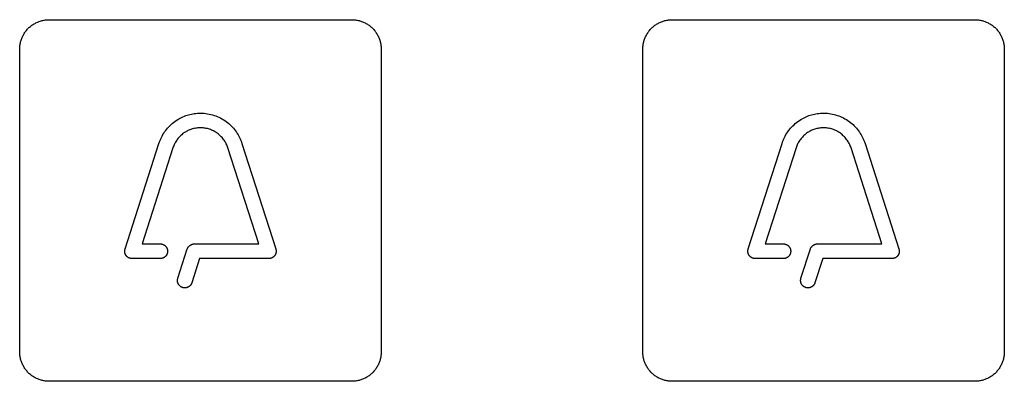
# Model space of a CAD drawing. Units: millimetres. Extents: x -55 to 331, y -133 to 131.
# Drawn here: x 77 to 110, y -92 to -80 of the extents above; entities that cross this region are included whole.
import ezdxf

# ---------------------------------------------------------------- set-up
doc = ezdxf.new("R2010")
doc.units = ezdxf.units.MM
doc.header["$LTSCALE"] = 16.335
doc.layers.add('INTF_2', color=7, linetype='CONTINUOUS')

msp = doc.modelspace()

# ---------------------------------------------------------------- linework, layer by layer
at = {"layer": 'INTF_2', "color": 250, "linetype": 'CONTINUOUS'}
for p, q in [((77.771, -79.554), (88.071, -79.554)), ((98.971, -79.554), (109.271, -79.554)), ((76.771, -90.854), (76.771, -80.555)), ((89.071, -80.555), (89.071, -90.854)), ((97.971, -90.854), (97.971, -80.555)), ((110.271, -80.555), (110.271, -90.854)), ((80.356, -87.354), (81.51, -83.76)), ((81.986, -83.913), (80.937, -87.18)), ((84.905, -87.18), (83.855, -83.913)), ((84.332, -83.76), (85.486, -87.354)), ((101.556, -87.354), (102.71, -83.76)), ((103.187, -83.913), (102.137, -87.18)), ((106.105, -87.18), (105.056, -83.913)), ((105.532, -83.76), (106.686, -87.354)), ((80.937, -87.18), (81.554, -87.18)), ((82.152, -88.351), (82.472, -87.354)), ((82.71, -87.18), (84.905, -87.18)), ((102.137, -87.18), (102.754, -87.18)), ((103.352, -88.351), (103.672, -87.354)), ((103.911, -87.18), (106.105, -87.18)), ((81.554, -87.68), (80.594, -87.68)), ((82.893, -87.68), (82.628, -88.504)), ((85.248, -87.68), (82.893, -87.68)), ((102.754, -87.68), (101.794, -87.68)), ((104.093, -87.68), (103.828, -88.504)), ((106.448, -87.68), (104.093, -87.68)), ((88.071, -91.855), (77.771, -91.855)), ((109.271, -91.855), (98.971, -91.855))]:
    msp.add_line(p, q, dxfattribs=at)
for points in [[(76.771, -80.555), (76.771, -80.524), (76.773, -80.493), (76.775, -80.462), (76.779, -80.432), (76.784, -80.401), (76.789, -80.37), (76.795, -80.34), (76.803, -80.309), (76.811, -80.279), (76.82, -80.249), (76.831, -80.219), (76.842, -80.19), (76.854, -80.161), (76.867, -80.132), (76.88, -80.103), (76.895, -80.075), (76.91, -80.048), (76.927, -80.02), (76.944, -79.994), (76.962, -79.968), (76.981, -79.942), (77, -79.918), (77.021, -79.893), (77.042, -79.87), (77.064, -79.847), (77.087, -79.825), (77.11, -79.804), (77.134, -79.784), (77.159, -79.764), (77.184, -79.745), (77.211, -79.727), (77.237, -79.71), (77.264, -79.694), (77.292, -79.678), (77.32, -79.664), (77.348, -79.65), (77.377, -79.637), (77.406, -79.625), (77.436, -79.614), (77.466, -79.604), (77.496, -79.594), (77.526, -79.586), (77.556, -79.579), (77.587, -79.572), (77.618, -79.567), (77.648, -79.562), (77.679, -79.559), (77.71, -79.556), (77.741, -79.555), (77.771, -79.554)], [(88.071, -79.554), (88.102, -79.555), (88.132, -79.556), (88.163, -79.559), (88.194, -79.562), (88.225, -79.567), (88.255, -79.572), (88.286, -79.579), (88.316, -79.586), (88.346, -79.594), (88.376, -79.604), (88.406, -79.614), (88.436, -79.625), (88.465, -79.637), (88.494, -79.65), (88.522, -79.664), (88.55, -79.678), (88.578, -79.694), (88.605, -79.71), (88.632, -79.727), (88.658, -79.745), (88.683, -79.764), (88.708, -79.784), (88.732, -79.804), (88.756, -79.825), (88.778, -79.847), (88.8, -79.87), (88.821, -79.893), (88.842, -79.918), (88.861, -79.942), (88.88, -79.968), (88.898, -79.994), (88.915, -80.02), (88.932, -80.048), (88.947, -80.075), (88.962, -80.103), (88.976, -80.132), (88.989, -80.161), (89.001, -80.19), (89.012, -80.219), (89.022, -80.249), (89.031, -80.279), (89.039, -80.309), (89.047, -80.34), (89.053, -80.37), (89.059, -80.401), (89.063, -80.432), (89.067, -80.462), (89.069, -80.493), (89.071, -80.524), (89.071, -80.555)], [(97.971, -80.555), (97.972, -80.524), (97.973, -80.493), (97.976, -80.462), (97.979, -80.432), (97.984, -80.401), (97.989, -80.37), (97.996, -80.34), (98.003, -80.309), (98.011, -80.279), (98.021, -80.249), (98.031, -80.219), (98.042, -80.19), (98.054, -80.161), (98.067, -80.132), (98.081, -80.103), (98.095, -80.075), (98.111, -80.048), (98.127, -80.02), (98.144, -79.994), (98.162, -79.968), (98.181, -79.942), (98.2, -79.918), (98.221, -79.893), (98.242, -79.87), (98.264, -79.847), (98.287, -79.825), (98.31, -79.804), (98.334, -79.784), (98.359, -79.764), (98.385, -79.745), (98.411, -79.727), (98.437, -79.71), (98.464, -79.694), (98.492, -79.678), (98.52, -79.664), (98.548, -79.65), (98.577, -79.637), (98.606, -79.625), (98.636, -79.614), (98.666, -79.604), (98.696, -79.594), (98.726, -79.586), (98.756, -79.579), (98.787, -79.572), (98.818, -79.567), (98.848, -79.562), (98.879, -79.559), (98.91, -79.556), (98.941, -79.555), (98.971, -79.554)], [(109.271, -79.554), (109.302, -79.555), (109.333, -79.556), (109.363, -79.559), (109.394, -79.562), (109.425, -79.567), (109.455, -79.572), (109.486, -79.579), (109.516, -79.586), (109.547, -79.594), (109.577, -79.604), (109.606, -79.614), (109.636, -79.625), (109.665, -79.637), (109.694, -79.65), (109.722, -79.664), (109.75, -79.678), (109.778, -79.694), (109.805, -79.71), (109.832, -79.727), (109.858, -79.745), (109.883, -79.764), (109.908, -79.784), (109.932, -79.804), (109.955, -79.825), (109.978, -79.847), (110, -79.87), (110.021, -79.893), (110.042, -79.918), (110.061, -79.942), (110.08, -79.968), (110.098, -79.994), (110.115, -80.02), (110.132, -80.048), (110.147, -80.075), (110.162, -80.103), (110.175, -80.132), (110.188, -80.161), (110.2, -80.19), (110.211, -80.219), (110.222, -80.249), (110.231, -80.279), (110.239, -80.309), (110.247, -80.34), (110.253, -80.37), (110.258, -80.401), (110.263, -80.432), (110.266, -80.462), (110.269, -80.493), (110.271, -80.524), (110.271, -80.555)], [(81.51, -83.76), (81.528, -83.709), (81.547, -83.659), (81.568, -83.609), (81.591, -83.56), (81.616, -83.512), (81.643, -83.465), (81.671, -83.419), (81.701, -83.374), (81.733, -83.33), (81.766, -83.287), (81.8, -83.245), (81.836, -83.205), (81.874, -83.166), (81.916, -83.125), (81.959, -83.086), (82.004, -83.05), (82.051, -83.014), (82.098, -82.981), (82.147, -82.95), (82.191, -82.924), (82.235, -82.9), (82.28, -82.877), (82.326, -82.856), (82.373, -82.836), (82.42, -82.818), (82.468, -82.802), (82.516, -82.787), (82.564, -82.775), (82.613, -82.763), (82.662, -82.754), (82.711, -82.746), (82.761, -82.74), (82.819, -82.735), (82.877, -82.732), (82.936, -82.732), (82.994, -82.733), (83.052, -82.738), (83.109, -82.744), (83.165, -82.752), (83.221, -82.763), (83.277, -82.776), (83.332, -82.791), (83.387, -82.808), (83.441, -82.827), (83.494, -82.848), (83.546, -82.871), (83.598, -82.896), (83.648, -82.923), (83.697, -82.952), (83.745, -82.983), (83.792, -83.016), (83.838, -83.05), (83.882, -83.086), (83.925, -83.124), (83.966, -83.164), (84.006, -83.205), (84.044, -83.247), (84.079, -83.289), (84.111, -83.331), (84.143, -83.375), (84.172, -83.42), (84.2, -83.466), (84.227, -83.513), (84.251, -83.561), (84.274, -83.61), (84.295, -83.659), (84.314, -83.709), (84.332, -83.76)], [(102.71, -83.76), (102.728, -83.709), (102.747, -83.659), (102.768, -83.609), (102.791, -83.56), (102.816, -83.512), (102.843, -83.465), (102.871, -83.419), (102.901, -83.374), (102.933, -83.33), (102.966, -83.287), (103, -83.245), (103.036, -83.205), (103.074, -83.166), (103.116, -83.125), (103.159, -83.086), (103.204, -83.05), (103.251, -83.014), (103.298, -82.981), (103.347, -82.95), (103.391, -82.924), (103.435, -82.9), (103.48, -82.877), (103.526, -82.856), (103.573, -82.836), (103.62, -82.818), (103.668, -82.802), (103.716, -82.787), (103.764, -82.775), (103.813, -82.763), (103.862, -82.754), (103.911, -82.746), (103.961, -82.74), (104.019, -82.735), (104.077, -82.732), (104.136, -82.732), (104.194, -82.733), (104.252, -82.738), (104.309, -82.744), (104.365, -82.752), (104.421, -82.763), (104.477, -82.776), (104.532, -82.791), (104.587, -82.808), (104.641, -82.827), (104.694, -82.848), (104.746, -82.871), (104.798, -82.896), (104.848, -82.923), (104.897, -82.952), (104.945, -82.983), (104.992, -83.016), (105.038, -83.05), (105.082, -83.086), (105.125, -83.124), (105.166, -83.164), (105.206, -83.205), (105.244, -83.247), (105.279, -83.289), (105.311, -83.331), (105.343, -83.375), (105.372, -83.42), (105.4, -83.466), (105.427, -83.513), (105.451, -83.561), (105.474, -83.61), (105.495, -83.659), (105.514, -83.709), (105.532, -83.76)], [(83.855, -83.913), (83.844, -83.879), (83.831, -83.845), (83.816, -83.812), (83.8, -83.779), (83.783, -83.747), (83.765, -83.716), (83.745, -83.685), (83.725, -83.654), (83.703, -83.625), (83.68, -83.596), (83.656, -83.567), (83.631, -83.54), (83.605, -83.514), (83.578, -83.488), (83.551, -83.464), (83.522, -83.44), (83.493, -83.418), (83.463, -83.397), (83.432, -83.376), (83.401, -83.358), (83.369, -83.34), (83.335, -83.323), (83.3, -83.307), (83.265, -83.293), (83.23, -83.28), (83.193, -83.269), (83.157, -83.259), (83.12, -83.251), (83.083, -83.244), (83.046, -83.239), (83.008, -83.235), (82.972, -83.232), (82.937, -83.231), (82.901, -83.231), (82.866, -83.233), (82.83, -83.235), (82.795, -83.239), (82.759, -83.245), (82.724, -83.251), (82.69, -83.259), (82.655, -83.268), (82.621, -83.278), (82.589, -83.289), (82.558, -83.301), (82.527, -83.314), (82.497, -83.328), (82.467, -83.343), (82.437, -83.359), (82.409, -83.376), (82.376, -83.397), (82.345, -83.419), (82.314, -83.442), (82.284, -83.467), (82.255, -83.492), (82.227, -83.519), (82.202, -83.545), (82.179, -83.572), (82.156, -83.599), (82.134, -83.628), (82.113, -83.657), (82.093, -83.687), (82.074, -83.717), (82.057, -83.749), (82.04, -83.781), (82.025, -83.813), (82.011, -83.846), (81.998, -83.879), (81.986, -83.913)], [(105.056, -83.913), (105.044, -83.879), (105.031, -83.845), (105.016, -83.812), (105, -83.779), (104.983, -83.747), (104.965, -83.716), (104.945, -83.685), (104.925, -83.654), (104.903, -83.625), (104.88, -83.596), (104.856, -83.567), (104.831, -83.54), (104.805, -83.514), (104.778, -83.488), (104.751, -83.464), (104.722, -83.44), (104.693, -83.418), (104.663, -83.397), (104.633, -83.376), (104.601, -83.358), (104.569, -83.34), (104.535, -83.323), (104.501, -83.307), (104.465, -83.293), (104.43, -83.28), (104.394, -83.269), (104.357, -83.259), (104.32, -83.251), (104.283, -83.244), (104.246, -83.239), (104.208, -83.235), (104.173, -83.232), (104.137, -83.231), (104.101, -83.231), (104.066, -83.233), (104.03, -83.235), (103.995, -83.239), (103.959, -83.245), (103.924, -83.251), (103.89, -83.259), (103.855, -83.268), (103.821, -83.278), (103.789, -83.289), (103.758, -83.301), (103.727, -83.314), (103.697, -83.328), (103.667, -83.343), (103.637, -83.359), (103.609, -83.376), (103.576, -83.397), (103.545, -83.419), (103.514, -83.442), (103.484, -83.467), (103.455, -83.492), (103.427, -83.519), (103.403, -83.545), (103.379, -83.572), (103.356, -83.599), (103.334, -83.628), (103.313, -83.657), (103.293, -83.687), (103.274, -83.717), (103.257, -83.749), (103.24, -83.781), (103.225, -83.813), (103.211, -83.846), (103.198, -83.879), (103.187, -83.913)], [(80.594, -87.68), (80.586, -87.68), (80.578, -87.68), (80.57, -87.679), (80.561, -87.678), (80.553, -87.677), (80.545, -87.675), (80.537, -87.673), (80.529, -87.671), (80.521, -87.669), (80.513, -87.666), (80.505, -87.663), (80.497, -87.66), (80.49, -87.656), (80.482, -87.653), (80.474, -87.649), (80.467, -87.645), (80.46, -87.64), (80.453, -87.636), (80.446, -87.631), (80.439, -87.626), (80.432, -87.62), (80.426, -87.615), (80.42, -87.609), (80.414, -87.603), (80.408, -87.597), (80.402, -87.591), (80.397, -87.584), (80.392, -87.577), (80.387, -87.571), (80.382, -87.563), (80.378, -87.556), (80.374, -87.549), (80.37, -87.541), (80.367, -87.534), (80.363, -87.526), (80.36, -87.518), (80.358, -87.51), (80.355, -87.502), (80.353, -87.494), (80.351, -87.485), (80.349, -87.477), (80.348, -87.469), (80.347, -87.46), (80.346, -87.452), (80.345, -87.443), (80.345, -87.435), (80.345, -87.427), (80.345, -87.418), (80.345, -87.41), (80.346, -87.402), (80.347, -87.393), (80.348, -87.385), (80.35, -87.377), (80.352, -87.369), (80.354, -87.361), (80.356, -87.354)], [(81.554, -87.18), (81.563, -87.18), (81.573, -87.181), (81.583, -87.182), (81.592, -87.183), (81.602, -87.185), (81.611, -87.187), (81.621, -87.19), (81.63, -87.193), (81.64, -87.196), (81.649, -87.2), (81.658, -87.204), (81.667, -87.208), (81.675, -87.212), (81.684, -87.217), (81.692, -87.223), (81.701, -87.228), (81.708, -87.234), (81.716, -87.24), (81.723, -87.247), (81.731, -87.253), (81.737, -87.26), (81.744, -87.267), (81.75, -87.275), (81.756, -87.283), (81.761, -87.291), (81.767, -87.299), (81.771, -87.307), (81.776, -87.315), (81.78, -87.324), (81.784, -87.333), (81.788, -87.342), (81.791, -87.352), (81.794, -87.361), (81.797, -87.371), (81.799, -87.38), (81.8, -87.39), (81.802, -87.4), (81.803, -87.41), (81.803, -87.42), (81.804, -87.43), (81.803, -87.44), (81.803, -87.45), (81.802, -87.46), (81.8, -87.47), (81.799, -87.48), (81.797, -87.49), (81.794, -87.499), (81.791, -87.509), (81.788, -87.518), (81.784, -87.528), (81.78, -87.536), (81.776, -87.545), (81.771, -87.554), (81.767, -87.562), (81.761, -87.57), (81.756, -87.578), (81.75, -87.585), (81.744, -87.593), (81.737, -87.6), (81.731, -87.607), (81.723, -87.614), (81.716, -87.62), (81.708, -87.626), (81.701, -87.632), (81.692, -87.638), (81.684, -87.643), (81.675, -87.648), (81.667, -87.652), (81.658, -87.657), (81.649, -87.661), (81.64, -87.664), (81.63, -87.668), (81.621, -87.67), (81.611, -87.673), (81.602, -87.675), (81.592, -87.677), (81.583, -87.678), (81.573, -87.679), (81.563, -87.68), (81.554, -87.68)], [(82.472, -87.354), (82.474, -87.347), (82.477, -87.341), (82.479, -87.335), (82.482, -87.33), (82.485, -87.324), (82.488, -87.318), (82.491, -87.312), (82.495, -87.306), (82.499, -87.301), (82.502, -87.295), (82.506, -87.29), (82.511, -87.284), (82.515, -87.279), (82.519, -87.274), (82.524, -87.269), (82.529, -87.264), (82.534, -87.259), (82.539, -87.254), (82.544, -87.249), (82.549, -87.245), (82.555, -87.24), (82.56, -87.236), (82.566, -87.232), (82.572, -87.228), (82.577, -87.224), (82.583, -87.22), (82.589, -87.216), (82.595, -87.213), (82.601, -87.209), (82.608, -87.206), (82.614, -87.203), (82.62, -87.2), (82.626, -87.198), (82.633, -87.195), (82.639, -87.193), (82.646, -87.191), (82.652, -87.189), (82.659, -87.187), (82.665, -87.185), (82.672, -87.184), (82.678, -87.183), (82.685, -87.182), (82.691, -87.181), (82.698, -87.18), (82.704, -87.18), (82.71, -87.18)], [(85.486, -87.354), (85.488, -87.361), (85.49, -87.369), (85.492, -87.377), (85.494, -87.385), (85.495, -87.393), (85.496, -87.402), (85.497, -87.41), (85.497, -87.418), (85.497, -87.427), (85.497, -87.435), (85.497, -87.443), (85.496, -87.452), (85.495, -87.46), (85.494, -87.469), (85.493, -87.477), (85.491, -87.485), (85.489, -87.494), (85.487, -87.502), (85.484, -87.51), (85.481, -87.518), (85.478, -87.526), (85.475, -87.534), (85.472, -87.541), (85.468, -87.549), (85.464, -87.556), (85.459, -87.563), (85.455, -87.571), (85.45, -87.577), (85.445, -87.584), (85.44, -87.591), (85.434, -87.597), (85.428, -87.603), (85.422, -87.609), (85.416, -87.615), (85.409, -87.62), (85.403, -87.626), (85.396, -87.631), (85.389, -87.636), (85.382, -87.64), (85.375, -87.645), (85.367, -87.649), (85.36, -87.653), (85.352, -87.656), (85.345, -87.66), (85.337, -87.663), (85.329, -87.666), (85.321, -87.669), (85.313, -87.671), (85.305, -87.673), (85.297, -87.675), (85.289, -87.677), (85.28, -87.678), (85.272, -87.679), (85.264, -87.68), (85.256, -87.68), (85.248, -87.68)], [(101.794, -87.68), (101.786, -87.68), (101.778, -87.68), (101.77, -87.679), (101.762, -87.678), (101.753, -87.677), (101.745, -87.675), (101.737, -87.673), (101.729, -87.671), (101.721, -87.669), (101.713, -87.666), (101.705, -87.663), (101.697, -87.66), (101.69, -87.656), (101.682, -87.653), (101.675, -87.649), (101.667, -87.645), (101.66, -87.64), (101.653, -87.636), (101.646, -87.631), (101.639, -87.626), (101.632, -87.62), (101.626, -87.615), (101.62, -87.609), (101.614, -87.603), (101.608, -87.597), (101.602, -87.591), (101.597, -87.584), (101.592, -87.577), (101.587, -87.571), (101.583, -87.563), (101.578, -87.556), (101.574, -87.549), (101.57, -87.541), (101.567, -87.534), (101.564, -87.526), (101.561, -87.518), (101.558, -87.51), (101.555, -87.502), (101.553, -87.494), (101.551, -87.485), (101.549, -87.477), (101.548, -87.469), (101.547, -87.46), (101.546, -87.452), (101.545, -87.443), (101.545, -87.435), (101.545, -87.427), (101.545, -87.418), (101.545, -87.41), (101.546, -87.402), (101.547, -87.393), (101.548, -87.385), (101.55, -87.377), (101.552, -87.369), (101.554, -87.361), (101.556, -87.354)], [(102.754, -87.18), (102.763, -87.18), (102.773, -87.181), (102.783, -87.182), (102.792, -87.183), (102.802, -87.185), (102.811, -87.187), (102.821, -87.19), (102.83, -87.193), (102.84, -87.196), (102.849, -87.2), (102.858, -87.204), (102.867, -87.208), (102.876, -87.212), (102.884, -87.217), (102.892, -87.223), (102.901, -87.228), (102.909, -87.234), (102.916, -87.24), (102.924, -87.247), (102.931, -87.253), (102.937, -87.26), (102.944, -87.267), (102.95, -87.275), (102.956, -87.283), (102.961, -87.291), (102.967, -87.299), (102.972, -87.307), (102.976, -87.315), (102.98, -87.324), (102.984, -87.333), (102.988, -87.342), (102.991, -87.352), (102.994, -87.361), (102.997, -87.371), (102.999, -87.38), (103.001, -87.39), (103.002, -87.4), (103.003, -87.41), (103.004, -87.42), (103.004, -87.43), (103.004, -87.44), (103.003, -87.45), (103.002, -87.46), (103.001, -87.47), (102.999, -87.48), (102.997, -87.49), (102.994, -87.499), (102.991, -87.509), (102.988, -87.518), (102.984, -87.528), (102.98, -87.536), (102.976, -87.545), (102.972, -87.554), (102.967, -87.562), (102.961, -87.57), (102.956, -87.578), (102.95, -87.585), (102.944, -87.593), (102.937, -87.6), (102.931, -87.607), (102.924, -87.614), (102.916, -87.62), (102.909, -87.626), (102.901, -87.632), (102.892, -87.638), (102.884, -87.643), (102.876, -87.648), (102.867, -87.652), (102.858, -87.657), (102.849, -87.661), (102.84, -87.664), (102.83, -87.668), (102.821, -87.67), (102.811, -87.673), (102.802, -87.675), (102.792, -87.677), (102.783, -87.678), (102.773, -87.679), (102.763, -87.68), (102.754, -87.68)], [(103.672, -87.354), (103.675, -87.347), (103.677, -87.341), (103.679, -87.335), (103.682, -87.33), (103.685, -87.324), (103.688, -87.318), (103.691, -87.312), (103.695, -87.306), (103.699, -87.301), (103.702, -87.295), (103.706, -87.29), (103.711, -87.284), (103.715, -87.279), (103.72, -87.274), (103.724, -87.269), (103.729, -87.264), (103.734, -87.259), (103.739, -87.254), (103.744, -87.249), (103.749, -87.245), (103.755, -87.24), (103.76, -87.236), (103.766, -87.232), (103.772, -87.228), (103.777, -87.224), (103.783, -87.22), (103.789, -87.216), (103.795, -87.213), (103.802, -87.209), (103.808, -87.206), (103.814, -87.203), (103.82, -87.2), (103.827, -87.198), (103.833, -87.195), (103.839, -87.193), (103.846, -87.191), (103.852, -87.189), (103.859, -87.187), (103.865, -87.185), (103.872, -87.184), (103.878, -87.183), (103.885, -87.182), (103.891, -87.181), (103.898, -87.18), (103.904, -87.18), (103.911, -87.18)], [(106.686, -87.354), (106.688, -87.361), (106.69, -87.369), (106.692, -87.377), (106.694, -87.385), (106.695, -87.393), (106.696, -87.402), (106.697, -87.41), (106.697, -87.418), (106.697, -87.427), (106.697, -87.435), (106.697, -87.443), (106.696, -87.452), (106.695, -87.46), (106.694, -87.469), (106.693, -87.477), (106.691, -87.485), (106.689, -87.494), (106.687, -87.502), (106.684, -87.51), (106.682, -87.518), (106.679, -87.526), (106.675, -87.534), (106.672, -87.541), (106.668, -87.549), (106.664, -87.556), (106.66, -87.563), (106.655, -87.571), (106.65, -87.577), (106.645, -87.584), (106.64, -87.591), (106.634, -87.597), (106.628, -87.603), (106.622, -87.609), (106.616, -87.615), (106.61, -87.62), (106.603, -87.626), (106.596, -87.631), (106.589, -87.636), (106.582, -87.64), (106.575, -87.645), (106.567, -87.649), (106.56, -87.653), (106.552, -87.656), (106.545, -87.66), (106.537, -87.663), (106.529, -87.666), (106.521, -87.669), (106.513, -87.671), (106.505, -87.673), (106.497, -87.675), (106.489, -87.677), (106.481, -87.678), (106.472, -87.679), (106.464, -87.68), (106.456, -87.68), (106.448, -87.68)], [(82.39, -88.678), (82.381, -88.678), (82.373, -88.677), (82.364, -88.677), (82.355, -88.676), (82.347, -88.674), (82.338, -88.673), (82.33, -88.671), (82.322, -88.669), (82.313, -88.666), (82.305, -88.663), (82.298, -88.661), (82.29, -88.657), (82.282, -88.654), (82.275, -88.65), (82.267, -88.646), (82.26, -88.642), (82.253, -88.637), (82.246, -88.633), (82.24, -88.628), (82.233, -88.623), (82.227, -88.617), (82.221, -88.612), (82.215, -88.607), (82.209, -88.601), (82.204, -88.595), (82.198, -88.589), (82.193, -88.583), (82.188, -88.576), (82.184, -88.57), (82.179, -88.563), (82.175, -88.556), (82.171, -88.549), (82.167, -88.542), (82.164, -88.534), (82.16, -88.527), (82.157, -88.519), (82.154, -88.511), (82.152, -88.503), (82.149, -88.494), (82.147, -88.486), (82.145, -88.478), (82.144, -88.469), (82.143, -88.461), (82.142, -88.452), (82.141, -88.443), (82.141, -88.435), (82.14, -88.426), (82.141, -88.418), (82.141, -88.409), (82.142, -88.401), (82.143, -88.392), (82.144, -88.384), (82.145, -88.376), (82.147, -88.367), (82.149, -88.359), (82.152, -88.351)], [(103.59, -88.678), (103.581, -88.678), (103.573, -88.677), (103.564, -88.677), (103.555, -88.676), (103.547, -88.674), (103.538, -88.673), (103.53, -88.671), (103.522, -88.669), (103.513, -88.666), (103.505, -88.663), (103.498, -88.661), (103.49, -88.657), (103.482, -88.654), (103.475, -88.65), (103.468, -88.646), (103.46, -88.642), (103.453, -88.637), (103.446, -88.633), (103.44, -88.628), (103.433, -88.623), (103.427, -88.617), (103.421, -88.612), (103.415, -88.607), (103.409, -88.601), (103.404, -88.595), (103.398, -88.589), (103.393, -88.583), (103.388, -88.576), (103.384, -88.57), (103.379, -88.563), (103.375, -88.556), (103.371, -88.549), (103.367, -88.542), (103.364, -88.534), (103.36, -88.527), (103.357, -88.519), (103.354, -88.511), (103.352, -88.503), (103.349, -88.494), (103.347, -88.486), (103.346, -88.478), (103.344, -88.469), (103.343, -88.461), (103.342, -88.452), (103.341, -88.443), (103.341, -88.435), (103.34, -88.426), (103.341, -88.418), (103.341, -88.409), (103.342, -88.401), (103.343, -88.392), (103.344, -88.384), (103.345, -88.376), (103.347, -88.367), (103.349, -88.359), (103.352, -88.351)], [(82.628, -88.504), (82.626, -88.511), (82.623, -88.517), (82.621, -88.523), (82.618, -88.529), (82.615, -88.536), (82.612, -88.542), (82.609, -88.548), (82.606, -88.553), (82.603, -88.559), (82.599, -88.565), (82.595, -88.571), (82.591, -88.576), (82.587, -88.582), (82.582, -88.587), (82.578, -88.592), (82.573, -88.597), (82.568, -88.602), (82.563, -88.607), (82.558, -88.612), (82.552, -88.617), (82.547, -88.621), (82.541, -88.625), (82.535, -88.63), (82.529, -88.634), (82.523, -88.638), (82.517, -88.641), (82.511, -88.645), (82.505, -88.648), (82.498, -88.651), (82.492, -88.655), (82.485, -88.657), (82.479, -88.66), (82.472, -88.663), (82.465, -88.665), (82.458, -88.667), (82.452, -88.669), (82.445, -88.671), (82.438, -88.673), (82.431, -88.674), (82.424, -88.675), (82.417, -88.676), (82.41, -88.677), (82.403, -88.677), (82.397, -88.678), (82.39, -88.678)], [(103.828, -88.504), (103.826, -88.511), (103.823, -88.517), (103.821, -88.523), (103.818, -88.529), (103.816, -88.536), (103.813, -88.542), (103.809, -88.548), (103.806, -88.553), (103.803, -88.559), (103.799, -88.565), (103.795, -88.571), (103.791, -88.576), (103.787, -88.582), (103.782, -88.587), (103.778, -88.592), (103.773, -88.597), (103.768, -88.602), (103.763, -88.607), (103.758, -88.612), (103.752, -88.617), (103.747, -88.621), (103.741, -88.625), (103.735, -88.63), (103.729, -88.634), (103.723, -88.638), (103.717, -88.641), (103.711, -88.645), (103.705, -88.648), (103.698, -88.651), (103.692, -88.655), (103.685, -88.657), (103.679, -88.66), (103.672, -88.663), (103.665, -88.665), (103.658, -88.667), (103.652, -88.669), (103.645, -88.671), (103.638, -88.673), (103.631, -88.674), (103.624, -88.675), (103.617, -88.676), (103.61, -88.677), (103.604, -88.677), (103.597, -88.678), (103.59, -88.678)], [(77.771, -91.855), (77.741, -91.854), (77.71, -91.853), (77.679, -91.85), (77.648, -91.847), (77.618, -91.842), (77.587, -91.837), (77.556, -91.83), (77.526, -91.823), (77.496, -91.814), (77.466, -91.805), (77.436, -91.795), (77.406, -91.784), (77.377, -91.772), (77.348, -91.759), (77.32, -91.745), (77.292, -91.731), (77.264, -91.715), (77.237, -91.699), (77.211, -91.682), (77.184, -91.664), (77.159, -91.645), (77.134, -91.625), (77.11, -91.605), (77.087, -91.584), (77.064, -91.562), (77.042, -91.539), (77.021, -91.515), (77, -91.491), (76.981, -91.466), (76.962, -91.441), (76.944, -91.415), (76.927, -91.388), (76.91, -91.361), (76.895, -91.334), (76.88, -91.306), (76.867, -91.277), (76.854, -91.248), (76.842, -91.219), (76.831, -91.19), (76.82, -91.16), (76.811, -91.13), (76.803, -91.099), (76.795, -91.069), (76.789, -91.038), (76.784, -91.008), (76.779, -90.977), (76.775, -90.946), (76.773, -90.916), (76.771, -90.885), (76.771, -90.854)], [(89.071, -90.854), (89.071, -90.885), (89.069, -90.916), (89.067, -90.946), (89.063, -90.977), (89.059, -91.008), (89.053, -91.038), (89.047, -91.069), (89.039, -91.099), (89.031, -91.13), (89.022, -91.16), (89.012, -91.19), (89.001, -91.219), (88.989, -91.248), (88.976, -91.277), (88.962, -91.306), (88.947, -91.334), (88.932, -91.361), (88.915, -91.388), (88.898, -91.415), (88.88, -91.441), (88.861, -91.466), (88.842, -91.491), (88.821, -91.515), (88.8, -91.539), (88.778, -91.562), (88.756, -91.584), (88.732, -91.605), (88.708, -91.625), (88.683, -91.645), (88.658, -91.664), (88.632, -91.682), (88.605, -91.699), (88.578, -91.715), (88.55, -91.731), (88.522, -91.745), (88.494, -91.759), (88.465, -91.772), (88.436, -91.784), (88.406, -91.795), (88.376, -91.805), (88.346, -91.814), (88.316, -91.823), (88.286, -91.83), (88.255, -91.837), (88.225, -91.842), (88.194, -91.847), (88.163, -91.85), (88.132, -91.853), (88.102, -91.854), (88.071, -91.855)], [(98.971, -91.855), (98.941, -91.854), (98.91, -91.853), (98.879, -91.85), (98.848, -91.847), (98.818, -91.842), (98.787, -91.837), (98.756, -91.83), (98.726, -91.823), (98.696, -91.814), (98.666, -91.805), (98.636, -91.795), (98.606, -91.784), (98.577, -91.772), (98.548, -91.759), (98.52, -91.745), (98.492, -91.731), (98.464, -91.715), (98.437, -91.699), (98.411, -91.682), (98.385, -91.664), (98.359, -91.645), (98.334, -91.625), (98.31, -91.605), (98.287, -91.584), (98.264, -91.562), (98.242, -91.539), (98.221, -91.515), (98.2, -91.491), (98.181, -91.466), (98.162, -91.441), (98.144, -91.415), (98.127, -91.388), (98.111, -91.361), (98.095, -91.334), (98.081, -91.306), (98.067, -91.277), (98.054, -91.248), (98.042, -91.219), (98.031, -91.19), (98.021, -91.16), (98.011, -91.13), (98.003, -91.099), (97.996, -91.069), (97.989, -91.038), (97.984, -91.008), (97.979, -90.977), (97.976, -90.946), (97.973, -90.916), (97.972, -90.885), (97.971, -90.854)], [(110.271, -90.854), (110.271, -90.885), (110.269, -90.916), (110.266, -90.946), (110.263, -90.977), (110.258, -91.008), (110.253, -91.038), (110.247, -91.069), (110.239, -91.099), (110.231, -91.13), (110.222, -91.16), (110.211, -91.19), (110.2, -91.219), (110.188, -91.248), (110.175, -91.277), (110.162, -91.306), (110.147, -91.334), (110.132, -91.361), (110.115, -91.388), (110.098, -91.415), (110.08, -91.441), (110.061, -91.466), (110.042, -91.491), (110.021, -91.515), (110, -91.539), (109.978, -91.562), (109.955, -91.584), (109.932, -91.605), (109.908, -91.625), (109.883, -91.645), (109.858, -91.664), (109.832, -91.682), (109.805, -91.699), (109.778, -91.715), (109.75, -91.731), (109.722, -91.745), (109.694, -91.759), (109.665, -91.772), (109.636, -91.784), (109.606, -91.795), (109.577, -91.805), (109.547, -91.814), (109.516, -91.823), (109.486, -91.83), (109.455, -91.837), (109.425, -91.842), (109.394, -91.847), (109.363, -91.85), (109.333, -91.853), (109.302, -91.854), (109.271, -91.855)]]:
    msp.add_lwpolyline(points, dxfattribs=at)

doc.saveas('drawing.dxf')
